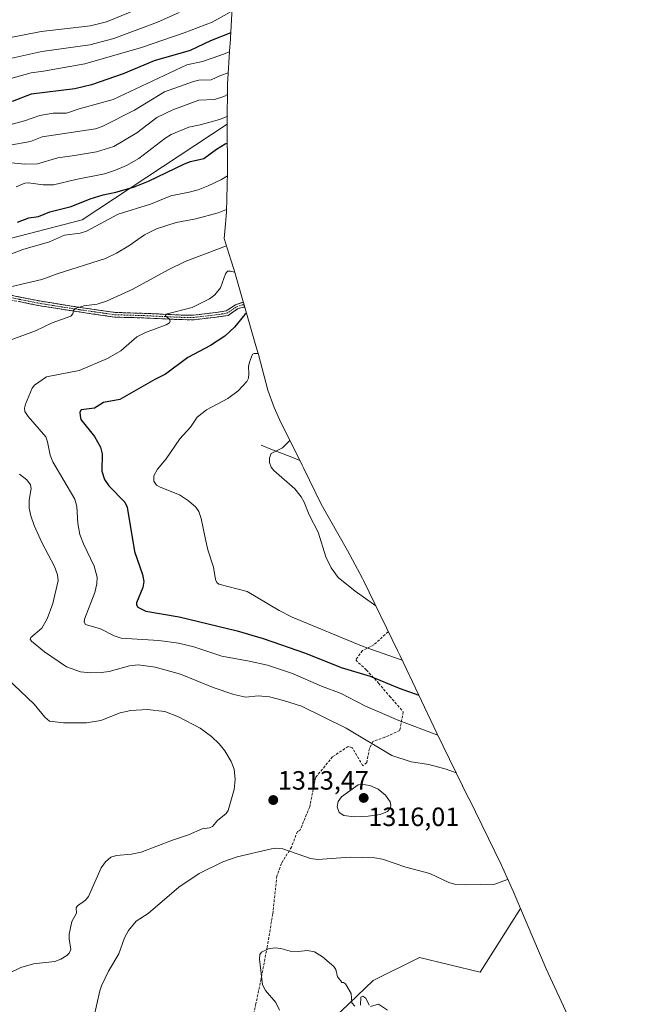
# Model space of a CAD drawing. Units: metres. Extents: x 675200 to 678599, y 4749173 to 4751565.
# Drawn here: x 678365 to 678599, y 4749466 to 4749839 of the extents above; entities that cross this region are included whole.
import ezdxf
from ezdxf.enums import TextEntityAlignment as Align

# ---------------------------------------------------------------- set-up
doc = ezdxf.new("R2010")
doc.units = ezdxf.units.M
doc.header["$MEASUREMENT"] = 0
doc.linetypes.add('TRAZO_Y_PUNTO', pattern=[1, 0.5, -0.25, 0, -0.25])
doc.linetypes.add('TRAZOSX2', pattern=[1.5, 1, -0.5])
for name, color, linetype, lineweight in [('Arbolado forestal CxS', 92, 'Continuous', 0), ('Camino', 19, 'TRAZOSX2', 0), ('Camino Cxs', 19, 'Continuous', 0), ('Camino eje', 19, 'TRAZO_Y_PUNTO', 0), ('Carátula', 7, 'Continuous', 5), ('Corriente natural lineal', 142, 'Continuous', 13), ('Curva de nivel maestra', 36, 'Continuous', 30), ('Curva de nivel normal', 36, 'Continuous', 0), ('Pastizal CxS', 92, 'Continuous', 0), ('Punto de cota en terreno', 7, 'Continuous', 0), ('Rótulo de punto de cota en terreno', 19, 'Continuous', 0), ('Senda', 19, 'TRAZOSX2', 0)]:
    doc.layers.add(name, color=color, linetype=linetype, lineweight=lineweight)
doc.styles.add('Arial', font='txt', dxfattribs={"height": 0.2})

# ---------------------------------------------------------------- blocks, each defined once
blk = doc.blocks.new('*U155')
at = {"layer": 'Arbolado forestal CxS', "color": 92, "linetype": 'Continuous', "lineweight": 0}
for points in [[(678445.4261, 4749843.2365, 1352.7103), (678444.6243, 4749829.4161, 1343.6571), (678444.5745, 4749828.5883, 1343.0928), (678443.6775, 4749814.1599, 1334.4045), (678443.5015, 4749799.1163, 1326.1137), (678388.5483, 4749762.7689, 1320.3543), (678347.5379, 4749752.1857, 1321.0443)], [(678480.6235, 4749457.2981, 1304.4014), (678498.8797, 4749474.7607, 1305.668), (678516.3423, 4749483.4919, 1308.1612), (678539.3611, 4749477.9357, 1306.276), (678554.6405, 4749501.9959, 1305.5557), (678564.2853, 4749479.1111, 1306.061), (678579.9335, 4749445.7571, 1295.9165)]]:
    blk.add_polyline3d(points, dxfattribs=at)
blk = doc.blocks.new('5PATER')
at = {"layer": 'Carátula', "linetype": 'Continuous', "lineweight": 5}
h = blk.add_hatch(color=250, dxfattribs=at)
edge = h.paths.add_edge_path()
edge.add_ellipse((0, 0.01), major_axis=(-1.33, -1.34), ratio=0.999422, start_angle=0, end_angle=360)

msp = doc.modelspace()

# ---------------------------------------------------------------- linework, layer by layer
at = {"layer": 'Arbolado forestal CxS', "color": 92, "linetype": 'Continuous', "lineweight": 0}
for points in [[(678445.4261, 4749843.2365, 1352.7103), (678444.6243, 4749829.4161, 1343.6571), (678444.5745, 4749828.5883, 1343.0928), (678443.6775, 4749814.1599, 1334.4045), (678443.5015, 4749799.1163, 1326.1137)], [(678443.5015, 4749799.1163, 1326.1137), (678388.5483, 4749762.7689, 1320.3543), (678347.5379, 4749752.1857, 1321.0443)], [(678480.6235, 4749457.2981, 1304.4014), (678498.8797, 4749474.7607, 1305.668), (678516.3423, 4749483.4919, 1308.1612), (678539.3611, 4749477.9357, 1306.276), (678554.6405, 4749501.9959, 1305.5557)], [(678554.6405, 4749501.9959, 1305.5557), (678564.2853, 4749479.1111, 1306.061), (678579.9335, 4749445.7571, 1295.9165), (678583.6459, 4749437.3467, 1291.9238), (678588.2561, 4749425.0979, 1287.4286), (678592.0553, 4749412.5739, 1281.4576), (678595.0271, 4749399.8281, 1275.1029), (678597.1591, 4749386.9153, 1269.486), (678598.4419, 4749373.8907, 1264.3087), (678598.8701, 4749360.8101, 1258.0804), (678598.4419, 4749347.7295, 1248.4657), (678597.1591, 4749334.7049, 1246.3286), (678595.0271, 4749321.7919, 1242.1163), (678592.0553, 4749309.0463, 1239.3041), (678588.2561, 4749296.5221, 1237.1674), (678583.6459, 4749284.2733, 1232.5804), (678578.2447, 4749272.3523, 1231.2072), (678572.0751, 4749260.8101, 1231.1956), (678570.5803, 4749258.4063, 1231.2179)]]:
    msp.add_polyline3d(points, dxfattribs=at)
at = {"layer": 'Camino', "color": 19, "linetype": 'TRAZOSX2', "lineweight": 0}
for points in [[(678288.3251, 4749743.8901), (678288.4801, 4749744.7501), (678314.9501, 4749740.0201), (678324.0701, 4749736.7401), (678331.0101, 4749735.5201), (678338.6101, 4749735.0601), (678348.5701, 4749735.2601), (678356.8701, 4749735.1901), (678373.0101, 4749731.9801), (678387.7701, 4749729.6501), (678401.0901, 4749727.7501), (678412.0501, 4749727.4101), (678426.1201, 4749726.7701), (678430.8201, 4749726.7301), (678439.2901, 4749727.7301), (678443.1901, 4749728.3201), (678446.6701, 4749730.6801), (678449.2801, 4749731.5401), (678449.6481, 4749731.5451)], [(678430.9101, 4749724.9801), (678426.0701, 4749725.0201), (678411.9801, 4749725.6601), (678400.9401, 4749726.0001), (678387.5101, 4749727.9201), (678372.7001, 4749730.2601), (678356.6901, 4749733.4401), (678348.5801, 4749733.5101), (678338.5701, 4749733.3101), (678330.8001, 4749733.7801), (678323.6201, 4749735.0401), (678314.5001, 4749738.3201), (678288.1701, 4749743.0301), (678288.3251, 4749743.8901)], [(678450.1514, 4749729.8015), (678449.5801, 4749729.7901), (678447.4501, 4749729.0901), (678443.8401, 4749726.6301), (678439.5201, 4749726.0001), (678430.9101, 4749724.9801)]]:
    msp.add_lwpolyline(points, dxfattribs=at)
at = {"layer": 'Camino Cxs', "color": 19, "linetype": 'Continuous', "lineweight": 0}
msp.add_polyline3d([(678360.9051, 4749734.3876, 1313.5719), (678364.9401, 4749733.5851, 1312.8942), (678368.9751, 4749732.7826, 1312.7933), (678373.0101, 4749731.9801, 1312.4574), (678377.9301, 4749731.2034, 1311.5851), (678382.8501, 4749730.4267, 1310.8701), (678387.7701, 4749729.6501, 1309.9596), (678392.2101, 4749729.0167, 1309.367), (678396.6501, 4749728.3834, 1308.7216), (678401.0901, 4749727.7501, 1307.9166), (678404.7434, 4749727.6367, 1307.3943), (678408.3967, 4749727.5234, 1306.8914), (678412.0501, 4749727.4101, 1306.3998), (678416.7401, 4749727.1967, 1305.7494), (678421.4301, 4749726.9834, 1305.1709), (678426.1201, 4749726.7701, 1304.4428), (678430.8201, 4749726.7301, 1303.6552), (678435.0551, 4749727.2301, 1302.8155), (678439.2901, 4749727.7301, 1301.7725), (678443.1901, 4749728.3201, 1300.9029), (678446.6701, 4749730.6801, 1301.028), (678449.2801, 4749731.5401, 1301.2721), (678449.6483, 4749731.5451, 1301.2776), (678450.1515, 4749729.8015, 1300.6146), (678449.5801, 4749729.7901, 1300.6419), (678447.4501, 4749729.0901, 1300.562), (678443.8401, 4749726.6301, 1300.8807), (678439.5201, 4749726.0001, 1301.8272), (678435.2151, 4749725.4901, 1302.7065), (678430.9101, 4749724.9801, 1303.4423), (678426.0701, 4749725.0201, 1304.2198), (678421.3734, 4749725.2334, 1305.0323), (678416.6767, 4749725.4467, 1305.5399), (678411.9801, 4749725.6601, 1306.1897), (678408.3001, 4749725.7734, 1306.6781), (678404.6201, 4749725.8867, 1307.1965), (678400.9401, 4749726.0001, 1307.7379), (678396.4634, 4749726.6401, 1308.4535), (678391.9867, 4749727.2801, 1309.0366), (678387.5101, 4749727.9201, 1309.6115), (678382.5734, 4749728.7001, 1310.4376), (678377.6367, 4749729.4801, 1311.2217), (678372.7001, 4749730.2601, 1311.9962), (678368.6976, 4749731.0551, 1312.3592), (678364.6951, 4749731.8501, 1312.585)], dxfattribs=at)
at = {"layer": 'Camino eje', "color": 19, "linetype": 'TRAZO_Y_PUNTO', "lineweight": 0}
msp.add_lwpolyline([(678288.3251, 4749743.8901), (678301.4901, 4749741.5351), (678314.7251, 4749739.1701), (678323.8451, 4749735.8901), (678330.9051, 4749734.6501), (678338.5901, 4749734.1851), (678348.5751, 4749734.3851), (678356.7801, 4749734.3151), (678364.8501, 4749732.7101), (678372.8551, 4749731.1201), (678387.6401, 4749728.7851), (678394.3001, 4749727.8351), (678401.0151, 4749726.8751), (678412.0151, 4749726.5351), (678426.0951, 4749725.8951), (678430.8651, 4749725.8551), (678439.4051, 4749726.8651), (678441.3551, 4749727.1601), (678443.5151, 4749727.4751), (678445.3201, 4749728.7051), (678447.0601, 4749729.8851), (678449.4301, 4749730.6651), (678449.8995, 4749730.6743)], dxfattribs=at)
at = {"layer": 'Corriente natural lineal', "color": 142, "linetype": 'Continuous', "lineweight": 13}
msp.add_polyline3d([(678456.4401, 4749677.4201, 1291.0877), (678460.0985, 4749675.9935, 1290.3098), (678463.7568, 4749674.5668, 1289.5385), (678467.4152, 4749673.1402, 1289.0175), (678471.0736, 4749671.7136, 1288.7768)], dxfattribs=at)
at = {"layer": 'Curva de nivel maestra', "color": 36, "linetype": 'Continuous', "lineweight": 30}
for points in [[(678444.86, 4749833.59, 1350), (678437.16, 4749830.62, 1350), (678429.54, 4749826.94, 1350), (678415.84, 4749823.07, 1350), (678404.06, 4749818.12, 1350), (678392.13, 4749813.9, 1350), (678385.76, 4749812.48, 1350), (678369.23, 4749810.43, 1350), (678362.12, 4749807.65, 1350)], [(678364.07, 4749761.89, 1325), (678368.43, 4749763.59, 1325), (678372, 4749764.07, 1325), (678376.31, 4749765.83, 1325), (678384.47, 4749767.85, 1325), (678391.67, 4749770.78, 1325), (678396.53, 4749772.31, 1325), (678401.3, 4749773.24, 1325), (678408, 4749775.21, 1325), (678413.68, 4749777.44, 1325), (678427.36, 4749784.05, 1325), (678429.6, 4749784.88, 1325), (678434.73, 4749786, 1325), (678439.48, 4749789.57, 1325), (678442.81, 4749791.62, 1325), (678443.57, 4749791.9, 1325)], [(678450.82, 4749727.46, 1300), (678450.17, 4749726.97, 1300), (678446.35, 4749722.19, 1300), (678442.64, 4749718.78, 1300), (678437.22, 4749715.28, 1300), (678428.59, 4749710.63, 1300), (678420.17, 4749704.37, 1300), (678416.06, 4749702.36, 1300), (678402.87, 4749694.82, 1300), (678396.62, 4749693.62, 1300), (678393.32, 4749691.46, 1300), (678388.25, 4749690.84, 1300), (678387.72, 4749689.97, 1300), (678387.77, 4749688.58, 1300), (678388.09, 4749687.15, 1300), (678393.3, 4749680.8, 1300), (678395.56, 4749676.68, 1300), (678396.11, 4749674.15, 1300), (678395.99, 4749667.69, 1300), (678396.99, 4749664.46, 1300), (678398.7, 4749662.07, 1300), (678404.74, 4749655.86, 1300), (678405.68, 4749654.02, 1300), (678408.39, 4749637.15, 1300), (678411.46, 4749628.46, 1300), (678411.97, 4749625.79, 1300), (678411.59, 4749623.61, 1300), (678409.12, 4749617.81, 1300), (678409.13, 4749616.95, 1300), (678409.7, 4749616.11, 1300), (678412.66, 4749614.67, 1300), (678425.35, 4749612.47, 1300), (678447.33, 4749607.13, 1300), (678457.2, 4749604.24, 1300), (678473.2, 4749598.74, 1300), (678486.73, 4749593.32, 1300), (678497.64, 4749590.02, 1300), (678508.67, 4749585.45, 1300), (678516.1166, 4749582.8212, 1300)]]:
    msp.add_polyline3d(points, dxfattribs=at)
at = {"layer": 'Curva de nivel normal', "color": 36, "linetype": 'Continuous', "lineweight": 0}
for points in [[(678408.86, 4749842.36, 1365), (678397.84, 4749837.77, 1365), (678391.72, 4749836.29, 1365), (678373.03, 4749834.16, 1365), (678359.61, 4749831.46, 1365)], [(678356.15, 4749822.82, 1360), (678373.27, 4749826.52, 1360), (678391.49, 4749829.16, 1360), (678400.56, 4749831.48, 1360), (678417.15, 4749837.67, 1360), (678425.31, 4749841.36, 1360)], [(678361.62, 4749816.3, 1355), (678369.26, 4749818.49, 1355), (678373.97, 4749819.15, 1355), (678389.63, 4749821.86, 1355), (678411.01, 4749828.14, 1355), (678427.19, 4749833.66, 1355), (678437.77, 4749837.65, 1355), (678444.71, 4749841.42, 1355)], [(678360.19, 4749798.49, 1345), (678366.71, 4749800.28, 1345), (678372.52, 4749802.34, 1345), (678377.62, 4749803.25, 1345), (678382.67, 4749803.26, 1345), (678387.44, 4749804.89, 1345), (678400.27, 4749808.41, 1345), (678428.22, 4749821.54, 1345), (678434.23, 4749822.78, 1345), (678440.71, 4749825.02, 1345), (678444.44, 4749826.47, 1345)], [(678360.51, 4749790.95, 1340), (678369.07, 4749792.45, 1340), (678373.48, 4749794.25, 1340), (678393.64, 4749797.25, 1340), (678396.15, 4749798.16, 1340), (678408.45, 4749804.38, 1340), (678419.79, 4749811.24, 1340), (678430.82, 4749815.24, 1340), (678432.84, 4749815.69, 1340), (678437.5, 4749815.88, 1340), (678441.05, 4749817.55, 1340), (678443.9491, 4749818.5297, 1340)], [(678361.85, 4749784.35, 1335), (678366.84, 4749783.89, 1335), (678371.68, 4749783.97, 1335), (678379.41, 4749786.28, 1335), (678385.74, 4749787.24, 1335), (678393.99, 4749788.53, 1335), (678400.53, 4749790.61, 1335), (678409.34, 4749795.81, 1335), (678416.91, 4749801.52, 1335), (678422.89, 4749804.5, 1335), (678432.74, 4749808.18, 1335), (678438.66, 4749808.4, 1335), (678442.23, 4749809.52, 1335), (678443.63, 4749810.29, 1335)], [(678443.53, 4749801.91, 1330), (678440.62, 4749800.77, 1330), (678433.34, 4749798.8, 1330), (678428.95, 4749797.95, 1330), (678422.35, 4749795.13, 1330), (678419.95, 4749793.67, 1330), (678410.03, 4749786.01, 1330), (678405.41, 4749783.38, 1330), (678401.18, 4749781.58, 1330), (678396.99, 4749780.3, 1330), (678386.14, 4749778.16, 1330), (678377.68, 4749776.11, 1330), (678373.8, 4749776.07, 1330), (678368.21, 4749776.89, 1330), (678366.82, 4749776.66, 1330), (678363.58, 4749775.37, 1330)], [(678443.6394, 4749779.4796, 1320), (678441.43, 4749778.13, 1320), (678436.35, 4749775.65, 1320), (678432.57, 4749774.23, 1320), (678429.12, 4749773.36, 1320), (678422.19, 4749771.96, 1320), (678414.42, 4749768.74, 1320), (678402.26, 4749764.96, 1320), (678390.29, 4749758.47, 1320), (678387.79, 4749757.79, 1320), (678381.92, 4749757.05, 1320), (678376.27, 4749754.48, 1320), (678366.14, 4749751.54, 1320), (678352.49, 4749746.4, 1320)], [(678443.28, 4749766.74, 1315), (678440.07, 4749765.52, 1315), (678431.62, 4749763.24, 1315), (678424.18, 4749761.81, 1315), (678416.79, 4749759.4, 1315), (678412.21, 4749757.09, 1315), (678406.22, 4749752.92, 1315), (678401.6, 4749750.25, 1315), (678397.47, 4749748.14, 1315), (678379.17, 4749742.39, 1315), (678373.26, 4749740.25, 1315), (678361.44, 4749737.47, 1315)], [(678443.31, 4749752.94, 1310), (678427.65, 4749747.07, 1310), (678421.18, 4749743.93, 1310), (678407.5, 4749736.46, 1310), (678397.85, 4749732.07, 1310), (678394.24, 4749730.86, 1310), (678389.21, 4749730.19, 1310), (678386.29, 4749729.38, 1310), (678385.34, 4749728.65, 1310), (678385.07, 4749727.24, 1310), (678384.28, 4749726.37, 1310), (678377.22, 4749723.85, 1310), (678370.92, 4749720.8, 1310), (678350.81, 4749713.48, 1310)], [(678446.35, 4749742.97, 1305), (678444.77, 4749743.43, 1305), (678443.7, 4749743.42, 1305), (678442.94, 4749742.4, 1305), (678441.05, 4749737.07, 1305), (678438.87, 4749734.43, 1305), (678436.78, 4749732.96, 1305), (678430.24, 4749729.57, 1305), (678420.32, 4749727.09, 1305), (678420.16, 4749726.42, 1305), (678421.68, 4749725.16, 1305), (678421.95, 4749724.48, 1305), (678421.62, 4749723.78, 1305), (678420.39, 4749723.06, 1305), (678412.59, 4749720.12, 1305), (678409.36, 4749718.56, 1305), (678403.24, 4749713.24, 1305), (678398.24, 4749710.34, 1305), (678387.4, 4749705.78, 1305), (678375.02, 4749703.31, 1305), (678370.49, 4749700.23, 1305), (678369.59, 4749699.02, 1305), (678367.11, 4749693.03, 1305), (678366.76, 4749691.46, 1305), (678366.93, 4749690.22, 1305), (678368.16, 4749688.36, 1305), (678374.82, 4749680.61, 1305), (678375.5, 4749678.74, 1305), (678376.52, 4749673.75, 1305), (678377.53, 4749671.16, 1305), (678385.8, 4749657.04, 1305), (678386.55, 4749654.27, 1305), (678386.98, 4749647.76, 1305), (678387.69, 4749643.64, 1305), (678389.06, 4749640.11, 1305), (678393.09, 4749631.71, 1305), (678394.21, 4749627.51, 1305), (678394.11, 4749625.01, 1305), (678393.4, 4749621.73, 1305), (678389.46, 4749611.54, 1305), (678389.35, 4749610.45, 1305), (678389.84, 4749609.5, 1305), (678395.49, 4749607.91, 1305), (678400.66, 4749605.28, 1305), (678403.36, 4749604.35, 1305), (678417.61, 4749603.47, 1305), (678425.08, 4749602.48, 1305), (678430.86, 4749601.09, 1305), (678441.52, 4749597.52, 1305), (678451.84, 4749595.71, 1305), (678458.78, 4749594.14, 1305), (678468.27, 4749591, 1305), (678479.27, 4749586.24, 1305), (678486.71, 4749583.48, 1305), (678495.9, 4749578.68, 1305), (678508.55, 4749573.23, 1305), (678523.3131, 4749567.6926, 1305)], [(678455.21, 4749712.16, 1295), (678453.8, 4749712.19, 1295), (678453.16, 4749711.92, 1295), (678451.96, 4749708.97, 1295), (678451.63, 4749707.29, 1295), (678451.75, 4749704.54, 1295), (678451.63, 4749702.89, 1295), (678451.02, 4749701.6, 1295), (678447.65, 4749698.02, 1295), (678443.76, 4749695.19, 1295), (678435.63, 4749690.87, 1295), (678432.2, 4749688.11, 1295), (678429.65, 4749684.24, 1295), (678425.64, 4749679.82, 1295), (678420.42, 4749672.34, 1295), (678417.09, 4749668.44, 1295), (678415.79, 4749665.87, 1295), (678415.78, 4749663.81, 1295), (678416.79, 4749662.34, 1295), (678418.08, 4749661.56, 1295), (678425.45, 4749658.68, 1295), (678428.93, 4749656.45, 1295), (678431.66, 4749653.98, 1295), (678432.72, 4749652.34, 1295), (678433.68, 4749649.67, 1295), (678435.23, 4749642.33, 1295), (678436.24, 4749637.79, 1295), (678438.33, 4749631.32, 1295), (678439.05, 4749626.66, 1295), (678439.59, 4749625.45, 1295), (678440.32, 4749624.82, 1295), (678451.12, 4749622.05, 1295), (678463.15, 4749614.89, 1295), (678468.14, 4749612.28, 1295), (678494.98, 4749601.27, 1295), (678509.85, 4749596.01, 1295)], [(678467.26, 4749679.3, 1290), (678464.48, 4749676.44, 1290), (678460.15, 4749674.36, 1290), (678459.54, 4749672.67, 1290), (678459.51, 4749670.93, 1290), (678460.18, 4749669.19, 1290), (678461.19, 4749667.85, 1290), (678469.13, 4749660.94, 1290), (678471.55, 4749657.94, 1290), (678472.72, 4749655.85, 1290), (678474.54, 4749651.13, 1290), (678477.94, 4749644.5, 1290), (678480.95, 4749635.2, 1290), (678482.92, 4749631.02, 1290), (678485.51, 4749627.42, 1290), (678491.97, 4749622.2, 1290), (678499.8595, 4749616.5703, 1290)], [(678364.81, 4749666.46, 1310), (678367.6, 4749664.3, 1310), (678369.06, 4749662.5, 1310), (678369.31, 4749661.12, 1310), (678368.57, 4749656.62, 1310), (678368.54, 4749653.63, 1310), (678369.11, 4749650.75, 1310), (678370.41, 4749647.05, 1310), (678373.36, 4749640.64, 1310), (678378.15, 4749631.56, 1310), (678379.25, 4749628.4, 1310), (678379.53, 4749626.18, 1310), (678377.51, 4749617.54, 1310), (678375.36, 4749611.71, 1310), (678373.31, 4749608.22, 1310), (678369.14, 4749604.62, 1310), (678368.95, 4749604.04, 1310), (678369.39, 4749603.23, 1310), (678374.32, 4749599.23, 1310), (678382.7, 4749593.47, 1310), (678387.98, 4749591.65, 1310), (678391.92, 4749591.23, 1310), (678395.85, 4749591.35, 1310), (678398.78, 4749591.8, 1310), (678406.47, 4749593.96, 1310), (678409.82, 4749594.28, 1310), (678416.2, 4749593.44, 1310), (678425.86, 4749590.8, 1310), (678438.23, 4749585.71, 1310), (678446.02, 4749583.08, 1310), (678450.64, 4749582.1, 1310), (678455.29, 4749582.55, 1310), (678459.5, 4749582.13, 1310), (678464.89, 4749580.82, 1310), (678471.64, 4749578.63, 1310), (678488.64, 4749570.36, 1310), (678505.92, 4749560.01, 1310), (678513.26, 4749557.52, 1310), (678519.9, 4749556.55, 1310), (678526.52, 4749554.71, 1310), (678530.22, 4749553.35, 1310), (678530.3632, 4749553.2736, 1310)], [(678354.94, 4749594.06, 1315), (678370.46, 4749579.39, 1315), (678374.46, 4749574.45, 1315), (678376.26, 4749572.97, 1315), (678381.51, 4749572.3, 1315), (678390.25, 4749572.37, 1315), (678395.7, 4749573.14, 1315), (678403.04, 4749576.11, 1315), (678407.04, 4749577.04, 1315), (678413.22, 4749577.37, 1315), (678419.89, 4749576.65, 1315), (678425.04, 4749574.53, 1315), (678433.23, 4749570.3, 1315), (678437.57, 4749567.11, 1315), (678440.47, 4749564.39, 1315), (678442.64, 4749561.74, 1315), (678445.06, 4749557.65, 1315), (678446.19, 4749554.74, 1315), (678446.52, 4749550.89, 1315), (678446.19, 4749547.02, 1315), (678443.91, 4749539.1, 1315), (678443.13, 4749537.98, 1315), (678439.84, 4749535.29, 1315), (678437.9, 4749533.08, 1315), (678436.83, 4749532.56, 1315), (678433.99, 4749532.23, 1315), (678428.84, 4749529.87, 1315), (678422.75, 4749527.86, 1315), (678410.97, 4749523.32, 1315), (678407.32, 4749522.53, 1315), (678401.56, 4749522.1, 1315), (678399.45, 4749521.41, 1315), (678397.41, 4749519.64, 1315), (678395.82, 4749517.36, 1315), (678391.03, 4749506.6, 1315), (678389.88, 4749505.19, 1315), (678386.88, 4749503.07, 1315), (678386.28, 4749502.2, 1315), (678386.47, 4749500.29, 1315), (678384.73, 4749497.06, 1315), (678383.64, 4749492.33, 1315), (678383.63, 4749490.47, 1315), (678384.36, 4749486.51, 1315), (678383.7, 4749485.14, 1315), (678382.72, 4749484.2, 1315), (678380.53, 4749482.8, 1315), (678378.23, 4749481.87, 1315), (678370.16, 4749481.02, 1315), (678365.37, 4749479.63, 1315), (678360.46, 4749477.28, 1315)], [(678491.61, 4749536.76, 1315), (678496.89, 4749536.92, 1315), (678501.42, 4749537.65, 1315), (678504.28, 4749538.7, 1315), (678505.43, 4749540.07, 1315), (678505.55, 4749541.16, 1315), (678505.2, 4749542.45, 1315), (678503.55, 4749544.91, 1315), (678500.67, 4749547.2, 1315), (678497.54, 4749548.56, 1315), (678494.23, 4749549.15, 1315), (678493.16, 4749548.84, 1315), (678486.79, 4749544.26, 1315), (678485.52, 4749542.52, 1315), (678485.23, 4749540.46, 1315), (678485.92, 4749538.4, 1315), (678487.68, 4749537.19, 1315), (678491.61, 4749536.76, 1315)], [(678549.72, 4749512.98, 1310), (678544.87, 4749511.27, 1310), (678533.76, 4749510.92, 1310), (678529.63, 4749511.23, 1310), (678527.44, 4749511.91, 1310), (678520.28, 4749515.23, 1310), (678511.13, 4749517.61, 1310), (678502.29, 4749520.64, 1310), (678499.39, 4749521.25, 1310), (678490.12, 4749521.44, 1310), (678477.91, 4749520.52, 1310), (678475.08, 4749521, 1310), (678464.62, 4749524.58, 1310), (678462.28, 4749524.84, 1310), (678460.34, 4749524.58, 1310), (678447.35, 4749521.56, 1310), (678441.85, 4749519.68, 1310), (678432.87, 4749515.2, 1310), (678425.15, 4749510.08, 1310), (678413.64, 4749500.07, 1310), (678409.1, 4749497.21, 1310), (678406.08, 4749493.71, 1310), (678404.62, 4749490.9, 1310), (678402.42, 4749484.89, 1310), (678398.61, 4749478.25, 1310), (678395.91, 4749472.65, 1310), (678395.23, 4749470.76, 1310), (678392.96, 4749460.69, 1310)], [(678463.3, 4749463.51, 1305), (678462.01, 4749466.43, 1305), (678457.99, 4749470.9, 1305), (678456.9, 4749473.05, 1305), (678455.81, 4749482.84, 1305), (678455.91, 4749484.64, 1305), (678456.46, 4749485.46, 1305), (678459.23, 4749486.78, 1305), (678461.56, 4749487.07, 1305), (678463.9, 4749486.81, 1305), (678467.41, 4749485.86, 1305), (678470.45, 4749485.73, 1305), (678473.99, 4749486.07, 1305), (678476.65, 4749485.57, 1305), (678479.64, 4749483.75, 1305), (678483.88, 4749480.06, 1305), (678484.66, 4749478.88, 1305), (678485.28, 4749476.16, 1305), (678486.52, 4749474.66, 1305), (678486.99, 4749474.03, 1305), (678487.61, 4749474.02, 1305), (678488.28, 4749473.49, 1305), (678490.43, 4749469.8, 1305), (678490.7, 4749466.25, 1305), (678491.93, 4749465.03, 1305)], [(678494, 4749465.33, 1305), (678494.2, 4749468.41, 1305), (678494.93, 4749468.77, 1305), (678495.99, 4749468.02, 1305), (678497.26, 4749465.35, 1305)], [(678497.83, 4749464.87, 1305), (678500.8, 4749465.72, 1305), (678504.22, 4749463.45, 1305)]]:
    msp.add_polyline3d(points, dxfattribs=at)
at = {"layer": 'Pastizal CxS', "color": 92, "linetype": 'Continuous', "lineweight": 0}
for points in [[(678347.5379, 4749752.1857, 1321.0443), (678388.5483, 4749762.7689, 1320.3543), (678443.5015, 4749799.1163, 1326.1137), (678443.6803, 4749780.9485, 1318.7578), (678443.2619, 4749765.8995, 1313.165), (678442.9025, 4749761.2483, 1311.5507), (678442.4183, 4749755.8097, 1309.4659), (678444.9599, 4749747.6361, 1305.6903), (678446.1349, 4749743.7167, 1304.5309), (678454.4049, 4749715.0667, 1295.0491), (678455.3221, 4749711.7843, 1294.3302), (678458.9695, 4749698.2895, 1292.4934), (678461.2753, 4749691.6893, 1291.2723), (678463.8961, 4749686.0043, 1290.5816), (678471.2939, 4749671.2753, 1288.633), (678471.9447, 4749669.9679, 1288.6558), (678472.4471, 4749668.9415, 1288.66), (678479.1731, 4749655.1037, 1289.3865), (678489.1483, 4749637.5981, 1289.1772), (678494.7547, 4749627.0377, 1289.2534), (678495.1563, 4749626.2185, 1289.3305), (678508.2063, 4749599.4485, 1294.9254), (678509.0803, 4749597.6323, 1295.5311), (678522.9865, 4749568.3609, 1305.8204), (678535.1027, 4749543.5809, 1312.0502), (678535.1177, 4749543.5501, 1312.052), (678547.2677, 4749518.6901, 1311.002), (678551.8809, 4749508.5437, 1306.4407), (678554.6405, 4749501.9959, 1305.5557), (678539.3611, 4749477.9357, 1306.276), (678516.3423, 4749483.4919, 1308.1612), (678498.8797, 4749474.7607, 1305.668), (678480.6235, 4749457.2981, 1304.4014)], [(678443.5015, 4749799.1163, 1326.1137), (678388.5483, 4749762.7689, 1320.3543), (678347.5379, 4749752.1857, 1321.0443)], [(678443.5015, 4749799.1163, 1326.1137), (678443.6803, 4749780.9485, 1318.7578), (678443.2619, 4749765.8995, 1313.165), (678442.9025, 4749761.2483, 1311.5507), (678442.4183, 4749755.8097, 1309.4659), (678444.9599, 4749747.6361, 1305.6903), (678446.1349, 4749743.7167, 1304.5309), (678454.4049, 4749715.0667, 1295.0491), (678455.3221, 4749711.7843, 1294.3302), (678458.9695, 4749698.2895, 1292.4934), (678461.2753, 4749691.6893, 1291.2723), (678463.8961, 4749686.0043, 1290.5816), (678471.2939, 4749671.2753, 1288.633), (678471.9447, 4749669.9679, 1288.6558), (678472.4471, 4749668.9415, 1288.66), (678479.1731, 4749655.1037, 1289.3865), (678489.1483, 4749637.5981, 1289.1772), (678494.7547, 4749627.0377, 1289.2534), (678495.1563, 4749626.2185, 1289.3305), (678508.2063, 4749599.4485, 1294.9254), (678509.0803, 4749597.6323, 1295.5311), (678522.9865, 4749568.3609, 1305.8204), (678535.1027, 4749543.5809, 1312.0502), (678535.1177, 4749543.5501, 1312.052), (678547.2677, 4749518.6901, 1311.002), (678551.8809, 4749508.5437, 1306.4407), (678554.6405, 4749501.9959, 1305.5557)], [(678480.6235, 4749457.2981, 1304.4014), (678498.8797, 4749474.7607, 1305.668), (678516.3423, 4749483.4919, 1308.1612), (678539.3611, 4749477.9357, 1306.276), (678554.6405, 4749501.9959, 1305.5557)]]:
    msp.add_polyline3d(points, dxfattribs=at)
at = {"layer": 'Senda', "color": 19, "linetype": 'TRAZOSX2', "lineweight": 0}
msp.add_lwpolyline([(678504.5796, 4749606.8877), (678504.5093, 4749606.7943), (678499.0795, 4749601.8749), (678494.7973, 4749599.6523), (678492.1999, 4749596.1287), (678496.2129, 4749592.3547), (678500.8375, 4749587.3629), (678505.0621, 4749582.3607), (678510.1999, 4749576.4933), (678508.9117, 4749569.4477), (678503.2577, 4749566.8673), (678498.6427, 4749565.1917), (678497.4025, 4749562.5923), (678496.3971, 4749557.2433), (678494.8663, 4749556.0811), (678490.8567, 4749562.8781), (678489.3721, 4749563.3951), (678483.4263, 4749559.4625), (678477.0097, 4749551.6281), (678474.7661, 4749540.4571), (678471.0739, 4749531.5711), (678470.1023, 4749531.2125), (678467.8867, 4749525.2653), (678464.0347, 4749519.0643), (678462.3671, 4749514.3537), (678460.7789, 4749499.9771), (678458.6547, 4749487.3535), (678456.3525, 4749475.2921), (678454.3891, 4749465.9175), (678452.3443, 4749456.5299)], dxfattribs=at)

# ---------------------------------------------------------------- block references
at = {"layer": 'Arbolado forestal CxS', "color": 92, "linetype": 'Continuous', "lineweight": 0}
msp.add_blockref('*U155', (0, 0), dxfattribs=at)
at = {"layer": 'Punto de cota en terreno', "linetype": 'Continuous', "lineweight": 0}
for p in [(678460.97, 4749543.07, 1313.47), (678495.22, 4749543.87, 1316.01)]:
    msp.add_blockref('5PATER', p, dxfattribs=at)

# ---------------------------------------------------------------- texts
at = {"layer": 'Rótulo de punto de cota en terreno', "color": 19, "linetype": 'Continuous', "lineweight": 0, "style": 'Arial'}
for s, p in [('1313,47', (678462.7339, 4749544.8339)), ('1316,01', (678496.9839, 4749531.0397))]:
    msp.add_text(s, height=7, dxfattribs=at).set_placement(p, align=Align.BOTTOM_LEFT)

doc.saveas('drawing.dxf')
